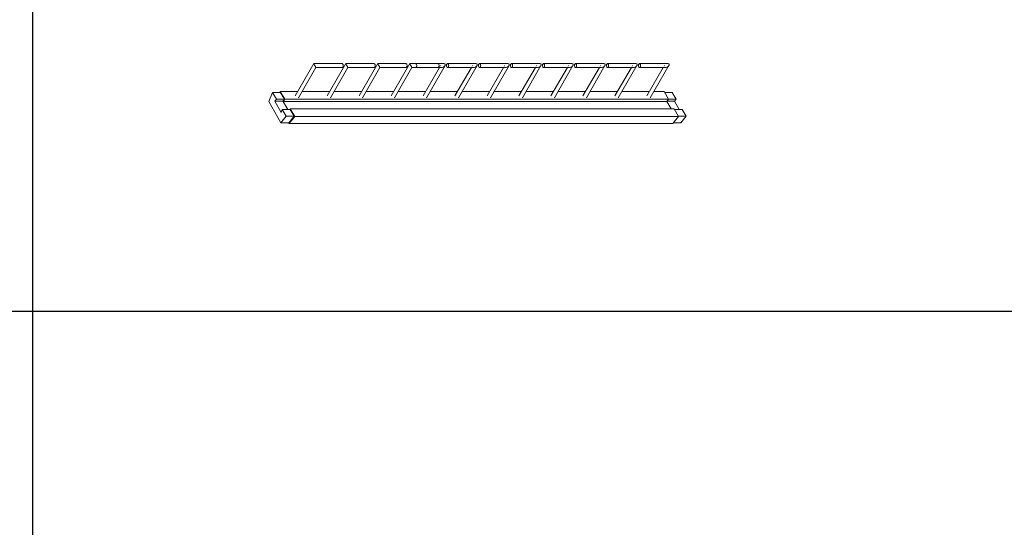
# Model space of a CAD drawing. Units: millimetres. Extents: x 22120 to 50720, y 48129 to 89431.
# Drawn here: x 32488 to 35002, y 54795 to 56091 of the extents above; entities that cross this region are included whole.
import ezdxf

# ---------------------------------------------------------------- set-up
doc = ezdxf.new("R2010")
doc.units = ezdxf.units.MM
doc.layers.add('PLAKA_Construction_Accesories', color=5, linetype='Continuous', lineweight=18)
doc.layers.add('Undef', color=5, linetype='Continuous')
doc.styles.get("Standard").update_dxf_attribs({"font": 'arial.ttf'})

# ---------------------------------------------------------------- blocks, each defined once
blk = doc.blocks.new('*T41')
at = {"color": 0, "linetype": 'ByBlock', "lineweight": -2, "transparency": 16777216}
for p, q in [((0, 0), (28600, 0)), ((0, 0), (0, -41302)), ((28600, 0), (28600, -41302)), ((0, -1603), (28600, -1603)), ((2600, -1603), (2600, -40099)), ((5200, -1603), (5200, -40099)), ((7800, -1603), (7800, -40099)), ((10400, -1603), (10400, -40099)), ((13000, -1603), (13000, -40099)), ((15600, -1603), (15600, -40099)), ((18200, -1603), (18200, -40099)), ((20800, -1603), (20800, -40099)), ((23400, -1603), (23400, -40099)), ((26000, -1603), (26000, -41302)), ((0, -2806), (28600, -2806)), ((0, -4009), (28600, -4009)), ((0, -5212), (28600, -5212)), ((0, -6415), (28600, -6415)), ((0, -7618), (28600, -7618)), ((0, -8821), (28600, -8821)), ((0, -10024), (28600, -10024)), ((0, -11227), (28600, -11227)), ((0, -12430), (28600, -12430)), ((0, -13633), (28600, -13633)), ((0, -14836), (28600, -14836)), ((0, -16039), (28600, -16039)), ((0, -17242), (28600, -17242)), ((0, -18445), (28600, -18445)), ((0, -19648), (28600, -19648)), ((0, -20851), (28600, -20851)), ((0, -22054), (28600, -22054)), ((0, -23257), (28600, -23257)), ((0, -24460), (28600, -24460)), ((0, -25663), (28600, -25663)), ((0, -26866), (28600, -26866)), ((0, -28069), (28600, -28069)), ((0, -29272), (28600, -29272)), ((0, -30475), (28600, -30475)), ((0, -31678), (28600, -31678)), ((0, -32881), (28600, -32881)), ((0, -34084), (28600, -34084)), ((0, -35287), (28600, -35287)), ((0, -36490), (28600, -36490)), ((0, -37693), (28600, -37693)), ((0, -38896), (28600, -38896)), ((0, -40099), (28600, -40099)), ((0, -41302), (28600, -41302))]:
    blk.add_line(p, q, dxfattribs=at)
at = {"color": 169, "transparency": 16777216}
for points in [[(0, 0), (0, -1603), (28600, 0), (28600, -1603)], [(0, -40099), (0, -41302), (26000, -40099), (26000, -41302)], [(26000, -40099), (26000, -41302), (28600, -40099), (28600, -41302)]]:
    blk.add_solid(points, dxfattribs=at)
at = {"color": 0, "transparency": 16777216, "attachment_point": 5}
for s, insert, char_height, width in [('{\\fArial|b1|i0|c0|p34;PLAKA Stabox S FAMILY}', (14300, -801.5), 500, 28597), ('{\\fISOCPEUR|b0|i0|c0|p34;CLOSED systems}', (1300, -2204.5), 150, 2597), ('{\\fISOCPEUR|b0|i0|c0|p34;Side view}', (3900, -2204.5), 150, 2597), ('{\\fISOCPEUR|b0|i0|c0|p34;Front view}', (6500, -2204.5), 150, 2597), ('{\\fISOCPEUR|b0|i0|c0|p34;Bottom view}', (9100, -2204.5), 150, 2597), ('{\\fISOCPEUR|b0|i0|c0|p34;3D}', (11700, -2204.5), 150, 2597), ('{\\fISOCPEUR|b0|i0|c0|p34;OPEN systems}', (14300, -2204.5), 150, 2597), ('{\\fISOCPEUR|b0|i0|c0|p34;Side view}', (16900, -2204.5), 150, 2597), ('{\\fISOCPEUR|b0|i0|c0|p34;Front view}', (19500, -2204.5), 150, 2597), ('{\\fISOCPEUR|b0|i0|c0|p34;Bottom view}', (22100, -2204.5), 150, 2597), ('{\\fISOCPEUR|b0|i0|c0|p34;3D}', (24700, -2204.5), 150, 2597), ('{\\fCalibri|b0|i0|c0|p34;Last edited on:}', (27300, -2204.5), 150, 2597), ('{\\fISOCPEUR|b0|i0|c0|p34;Stabox Closed Default }', (1300, -3407.5), 150, 2597), ('{\\fISOCPEUR|b0|i0|c0|p34;Stabox Open Default}', (14300, -3407.5), 150, 2597), ('{\\fCalibri|b0|i0|c0|p34;July 2019}', (27300, -3407.5), 150, 2597), ('{\\fCalibri|b0|i0|c0|p34;Stabox S Closed 45S-06-200-1250}', (1300, -4610.5), 150, 2597), ('{\\fCalibri|b0|i0|c0;Stabox S Open 45S-06-200-1250', (14300, -4610.5), 150, 2597), ('{\\fCalibri|b0|i0|c0|p34;July 2019}', (27300, -4610.5), 150, 2597), ('{\\fCalibri|b0|i0|c0|p34;Stabox S Closed 45S-06-200-2450}', (1300, -5813.5), 150, 2597), ('{\\fCalibri|b0|i0|c0;Stabox S Open 45S-06-200-2450', (14300, -5813.5), 150, 2597), ('{\\fCalibri|b0|i0|c0|p34;July 2019}', (27300, -5813.5), 150, 2597), ('{\\fCalibri|b0|i0|c0;Stabox S Closed 45S-06-240-1250', (1300, -7016.5), 150, 2597), ('{\\fCalibri|b0|i0|c0;Stabox S Open 45S-06-240-1250', (14300, -7016.5), 150, 2597), ('{\\fCalibri|b0|i0|c0|p34;July 2019}', (27300, -7016.5), 150, 2597), ('{\\fCalibri|b0|i0|c0;Stabox S Closed 45S-06-240-2450', (1300, -8219.5), 150, 2597), ('{\\fCalibri|b0|i0|c0;Stabox S Open 45S-06-240-2450', (14300, -8219.5), 150, 2597), ('{\\fCalibri|b0|i0|c0|p34;July 2019}', (27300, -8219.5), 150, 2597), ('{\\fCalibri|b0|i0|c0;Stabox S Closed 45S-06-300-1250', (1300, -9422.5), 150, 2597), ('{\\fCalibri|b0|i0|c0;Stabox S Open 45S-06-300-1250', (14300, -9422.5), 150, 2597), ('{\\fCalibri|b0|i0|c0|p34;July 2019}', (27300, -9422.5), 150, 2597), ('{\\fCalibri|b0|i0|c0;Stabox S Closed 45S-06-300-2450', (1300, -10625.5), 150, 2597), ('{\\fCalibri|b0|i0|c0;Stabox S Open 45S-06-300-2450', (14300, -10625.5), 150, 2597), ('{\\fCalibri|b0|i0|c0|p34;July 2019}', (27300, -10625.5), 150, 2597), ('{\\fCalibri|b0|i0|c0;Stabox S Closed 45S-08-150-1250', (1300, -11828.5), 150, 2597), ('{\\fCalibri|b0|i0|c0;Stabox S Open 45S-08-150-1250', (14300, -11828.5), 150, 2597), ('{\\fCalibri|b0|i0|c0|p34;July 2019}', (27300, -11828.5), 150, 2597), ('{\\fCalibri|b0|i0|c0;Stabox S Closed 45S-08-150-2450', (1300, -13031.5), 150, 2597), ('{\\fCalibri|b0|i0|c0;Stabox S Open 45S-08-150-2450', (14300, -13031.5), 150, 2597), ('{\\fCalibri|b0|i0|c0|p34;July 2019}', (27300, -13031.5), 150, 2597), ('{\\fCalibri|b0|i0|c0;Stabox S Closed 45S-08-200-1250', (1300, -14234.5), 150, 2597), ('{\\fCalibri|b0|i0|c0;Stabox S Open 45S-08-200-1250', (14300, -14234.5), 150, 2597), ('{\\fCalibri|b0|i0|c0|p34;July 2019}', (27300, -14234.5), 150, 2597), ('{\\fCalibri|b0|i0|c0;Stabox S Closed 45S-08-200-2450', (1300, -15437.5), 150, 2597), ('{\\fCalibri|b0|i0|c0;Stabox S Open 45S-08-200-2450', (14300, -15437.5), 150, 2597), ('{\\fCalibri|b0|i0|c0|p34;July 2019}', (27300, -15437.5), 150, 2597), ('{\\fCalibri|b0|i0|c0;Stabox S Closed 45S-08-240-1250', (1300, -16640.5), 150, 2597), ('{\\fCalibri|b0|i0|c0;Stabox S Open 45S-08-240-1250', (14300, -16640.5), 150, 2597), ('{\\fCalibri|b0|i0|c0|p34;July 2019}', (27300, -16640.5), 150, 2597), ('{\\fCalibri|b0|i0|c0;Stabox S Closed 45S-08-240-2450', (1300, -17843.5), 150, 2597), ('{\\fCalibri|b0|i0|c0;Stabox S Open 45S-08-240-2450', (14300, -17843.5), 150, 2597), ('{\\fCalibri|b0|i0|c0|p34;July 2019}', (27300, -17843.5), 150, 2597), ('{\\fCalibri|b0|i0|c0;Stabox S Closed 45S-10-150-1250', (1300, -19046.5), 150, 2597), ('{\\fCalibri|b0|i0|c0;Stabox S Open 45S-10-150-1250', (14300, -19046.5), 150, 2597), ('{\\fCalibri|b0|i0|c0|p34;July 2019}', (27300, -19046.5), 150, 2597), ('{\\fCalibri|b0|i0|c0;Stabox S Closed 45S-10-150-2450', (1300, -20249.5), 150, 2597), ('{\\fCalibri|b0|i0|c0;Stabox S Open 45S-10-150-2450', (14300, -20249.5), 150, 2597), ('{\\fCalibri|b0|i0|c0|p34;July 2019}', (27300, -20249.5), 150, 2597), ('{\\fCalibri|b0|i0|c0;Stabox S Closed 45S-10-200-1250', (1300, -21452.5), 150, 2597), ('{\\fCalibri|b0|i0|c0;Stabox S Open 45S-10-200-1250', (14300, -21452.5), 150, 2597), ('{\\fCalibri|b0|i0|c0|p34;July 2019}', (27300, -21452.5), 150, 2597), ('{\\fCalibri|b0|i0|c0;Stabox S Closed 45S-10-200-2450', (1300, -22655.5), 150, 2597), ('{\\fCalibri|b0|i0|c0;Stabox S Open 45S-10-200-2450', (14300, -22655.5), 150, 2597), ('{\\fCalibri|b0|i0|c0|p34;July 2019}', (27300, -22655.5), 150, 2597), ('{\\fCalibri|b0|i0|c0;Stabox S Closed 60S-10-150-1250', (1300, -23858.5), 150, 2597), ('{\\fCalibri|b0|i0|c0;Stabox S Open 60S-10-150-1250', (14300, -23858.5), 150, 2597), ('{\\fCalibri|b0|i0|c0|p34;July 2019}', (27300, -23858.5), 150, 2597), ('{\\fCalibri|b0|i0|c0;Stabox S Closed 60S-10-150-2450', (1300, -25061.5), 150, 2597), ('{\\fCalibri|b0|i0|c0;Stabox S Open 60S-10-150-2450', (14300, -25061.5), 150, 2597), ('{\\fCalibri|b0|i0|c0|p34;July 2019}', (27300, -25061.5), 150, 2597), ('{\\fCalibri|b0|i0|c0;Stabox S Closed 60S-10-200-1250', (1300, -26264.5), 150, 2597), ('{\\fCalibri|b0|i0|c0;Stabox S Open 60S-10-200-1250', (14300, -26264.5), 150, 2597), ('{\\fCalibri|b0|i0|c0|p34;July 2019}', (27300, -26264.5), 150, 2597), ('{\\fCalibri|b0|i0|c0;Stabox S Closed 60S-10-200-2450', (1300, -27467.5), 150, 2597), ('{\\fCalibri|b0|i0|c0;Stabox S Open 60S-10-200-2450', (14300, -27467.5), 150, 2597), ('{\\fCalibri|b0|i0|c0|p34;July 2019}', (27300, -27467.5), 150, 2597), ('{\\fCalibri|b0|i0|c0|p34;Stabox S Closed 60S-08-150-1250}', (1300, -28670.5), 150, 2597), ('{\\fCalibri|b0|i0|c0|p34;Stabox S Open 60S-08-150-1250}', (14300, -28670.5), 150, 2597), ('{\\fCalibri|b0|i0|c0|p34;July 2019}', (27300, -28670.5), 150, 2597), ('{\\fCalibri|b0|i0|c0|p34;Stabox S Closed 60S-08-150-2450}', (1300, -29873.5), 150, 2597), ('{\\fCalibri|b0|i0|c0|p34;Stabox S Open 60S-08-150-2450}', (14300, -29873.5), 150, 2597), ('{\\fCalibri|b0|i0|c0|p34;July 2019}', (27300, -29873.5), 150, 2597), ('{\\fCalibri|b0|i0|c0|p34;Stabox S Closed 60S-08-200-1250}', (1300, -31076.5), 150, 2597), ('{\\fCalibri|b0|i0|c0|p34;Stabox S Open 60S-08-200-1250}', (14300, -31076.5), 150, 2597), ('{\\fCalibri|b0|i0|c0|p34;July 2019}', (27300, -31076.5), 150, 2597), ('{\\fCalibri|b0|i0|c0|p34;Stabox S Closed 60S-08-200-2450}', (1300, -32279.5), 150, 2597), ('{\\fCalibri|b0|i0|c0|p34;Stabox S Open 60S-08-200-2450}', (14300, -32279.5), 150, 2597), ('{\\fCalibri|b0|i0|c0|p34;July 2019}', (27300, -32279.5), 150, 2597), ('{\\fCalibri|b0|i0|c0;Stabox S Closed 90S-10-100-1250', (1300, -33482.5), 150, 2597), ('{\\fCalibri|b0|i0|c0;Stabox S Open 90S-10-100-1250', (14300, -33482.5), 150, 2597), ('{\\fCalibri|b0|i0|c0|p34;July 2019}', (27300, -33482.5), 150, 2597), ('{\\fCalibri|b0|i0|c0;Stabox S Closed 90S-10-150-1250', (1300, -34685.5), 150, 2597), ('{\\fCalibri|b0|i0|c0;Stabox S Open 90S-10-150-1250', (14300, -34685.5), 150, 2597), ('{\\fCalibri|b0|i0|c0|p34;July 2019}', (27300, -34685.5), 150, 2597), ('{\\fCalibri|b0|i0|c0;Stabox S Closed 90S-12-100-1250', (1300, -35888.5), 150, 2597), ('{\\fCalibri|b0|i0|c0;Stabox S Open 90S-12-100-1250', (14300, -35888.5), 150, 2597), ('{\\fCalibri|b0|i0|c0|p34;July 2019}', (27300, -35888.5), 150, 2597), ('{\\fCalibri|b0|i0|c0;Stabox S Closed 90S-12-150-1250', (1300, -37091.5), 150, 2597), ('{\\fCalibri|b0|i0|c0;Stabox S Open 90S-12-150-1250', (14300, -37091.5), 150, 2597), ('{\\fCalibri|b0|i0|c0|p34;July 2019}', (27300, -37091.5), 150, 2597), ('{\\fCalibri|b0|i0|c0;Stabox S Closed 90S-12-200-1250', (1300, -38294.5), 150, 2597), ('{\\fCalibri|b0|i0|c0;Stabox S Open 90S-12-200-1250', (14300, -38294.5), 150, 2597), ('{\\fCalibri|b0|i0|c0|p34;July 2019}', (27300, -38294.5), 150, 2597), ('For more info visit www.plakagroup.com', (13000, -40700.5), 450, 25997)]:
    blk.add_mtext(s, dxfattribs=dict(at, insert=insert, char_height=char_height, width=width))
blk = doc.blocks.new('Stabox S - 90S-10-100-1250-296113-_3D_')
at = {"layer": 'PLAKA_Construction_Accesories'}
for p, q in [((81.5, 1776.1), (27.6, 1745)), ((53.9, 1744.6), (82.2, 1761)), ((104.6, 1766.6), (81.5, 1776.1)), ((82.2, 1761), (87.5, 1756.7)), ((82.2, 1761), (82.2, 1740.6)), ((87.5, 1756.7), (104.6, 1766.6)), ((104.6, 1766.6), (104.6, 1746.2)), ((27.6, 1745), (44.1, 1731.7)), ((27.6, 1724.6), (27.6, 1745)), ((44.1, 1731.7), (61.3, 1741.6)), ((61.3, 1741.6), (53.9, 1744.6)), ((61.3, 1741.6), (61.3, 1721.2)), ((82.2, 1740.6), (61.3, 1728.5)), ((82.2, 1740.6), (61.3, 1728.5)), ((61.3, 1727.7), (82, 1739.7)), ((82, 1739.7), (87.3, 1735.4)), ((82, 1739.7), (82, 759.9)), ((87.5, 1736.3), (82.2, 1740.6)), ((87.5, 1736.3), (82.2, 1740.6)), ((87.3, 1735.4), (106.9, 1746.7)), ((87.3, 1735.4), (87.3, 755.6)), ((87.5, 1756.7), (87.5, 1736.3)), ((105.4, 1746.6), (87.5, 1736.3)), ((104.6, 1746.2), (87.5, 1736.3)), ((106.9, 1746.7), (104.6, 1747.6)), ((105.4, 1746.6), (104.6, 1746.9)), ((104.6, 1746.9), (105.4, 1746.6)), ((104.6, 1746.2), (105.4, 1746.6)), ((106.9, 1746.7), (106.9, 1702.6)), ((26.3, 1724.6), (25.6, 1724.2)), ((25.6, 1724.2), (43.3, 1709.9)), ((25.6, 1724.2), (25.6, 744.4)), ((27.6, 1725.4), (26.3, 1724.6)), ((26.3, 1724.6), (43.4, 1710.8)), ((43.4, 1710.8), (26.3, 1724.6)), ((44.1, 1711.2), (27.6, 1724.6)), ((44.1, 1711.2), (27.6, 1724.6)), ((43.3, 1709.9), (62.8, 1721.2)), ((43.3, 1709.9), (43.3, 730.1)), ((61.3, 1721.2), (43.4, 1710.8)), ((43.4, 1710.8), (44.1, 1711.2)), ((44.1, 1731.7), (44.1, 1711.2)), ((61.3, 1721.2), (44.1, 1711.2)), ((62.8, 1721.2), (61.3, 1721.9)), ((62.8, 741.4), (62.8, 1721.2)), ((91, 1700.3), (168.4, 1655.6)), ((178.4, 1661.4), (96, 1708.9)), ((106.9, 1691.1), (106.9, 1621)), ((178.4, 1589.1), (178.4, 1661.4)), ((168.4, 1655.6), (168.4, 1589.1)), ((91, 1618.6), (168.4, 1574)), ((178.4, 1579.7), (96, 1627.3)), ((106.9, 1609.4), (106.9, 1539.3)), ((168.4, 1574), (168.4, 1507.4)), ((178.4, 1507.4), (178.4, 1579.7)), ((91, 1537), (168.4, 1492.3)), ((178.4, 1498.1), (96, 1545.6)), ((106.9, 1527.8), (106.9, 1457.7)), ((168.4, 1492.3), (168.4, 1425.8)), ((178.4, 1425.8), (178.4, 1498.1)), ((178.4, 1416.4), (96, 1464)), ((91, 1455.3), (168.4, 1410.7)), ((106.9, 1446.1), (106.9, 1376)), ((168.4, 1410.7), (168.4, 1344.1)), ((178.4, 1344.1), (178.4, 1416.4)), ((168.4, 1401.3), (168.4, 1334.8)), ((168.4, 1401.3), (168.5, 1400.6)), ((168.5, 1400.6), (169, 1399.9)), ((169, 1399.9), (169.8, 1399.3)), ((169.8, 1399.3), (170.9, 1398.8)), ((170.9, 1398.8), (172.1, 1398.5)), ((172.1, 1398.5), (173.4, 1398.4)), ((173.4, 1398.4), (174.7, 1398.5)), ((174.7, 1398.5), (175.9, 1398.8)), ((175.9, 1398.8), (176.9, 1399.3)), ((176.9, 1399.3), (177.7, 1399.9)), ((177.7, 1399.9), (178.2, 1400.6)), ((178.2, 1400.6), (178.4, 1401.3)), ((178.4, 1329), (178.4, 1401.3)), ((91, 1373.7), (173.4, 1326.1)), ((168.6, 1340.4), (96, 1382.3)), ((106.9, 1364.5), (106.9, 1294.4)), ((168.5, 1343.4), (168.4, 1344.1)), ((169, 1342.7), (168.5, 1343.4)), ((169.8, 1342.1), (169, 1342.7)), ((170.9, 1341.6), (169.8, 1342.1)), ((172.1, 1341.4), (170.9, 1341.6)), ((173.4, 1337.7), (171.9, 1338.5)), ((173.4, 1341.3), (172.1, 1341.4)), ((174.7, 1341.4), (173.4, 1341.3)), ((175.9, 1341.6), (174.7, 1341.4)), ((176.9, 1342.1), (175.9, 1341.6)), ((177.7, 1342.7), (176.9, 1342.1)), ((178.2, 1343.4), (177.7, 1342.7)), ((178.4, 1344.1), (178.2, 1343.4)), ((168.4, 1319.7), (168.4, 1253.1)), ((178.4, 1247.4), (178.4, 1319.7)), ((91, 1292), (173.4, 1244.5)), ((168.6, 1258.8), (96, 1300.7)), ((106.9, 1282.9), (106.9, 1212.7)), ((173.4, 1256), (171.9, 1256.9)), ((168.4, 1238), (168.4, 1171.5)), ((178.4, 1165.7), (178.4, 1238)), ((91, 1210.4), (173.4, 1162.8)), ((168.6, 1177.1), (96, 1219)), ((106.9, 1201.2), (106.9, 1131.1)), ((168.4, 1156.4), (168.4, 1089.8)), ((173.4, 1174.4), (171.9, 1175.2)), ((178.4, 1084.1), (178.4, 1156.4)), ((168.6, 1095.5), (96, 1137.4)), ((91, 1128.7), (173.4, 1081.2)), ((106.9, 1119.6), (106.9, 1049.4)), ((173.4, 1092.7), (171.9, 1093.6)), ((168.6, 1013.8), (96, 1055.7)), ((168.4, 1074.7), (168.4, 1008.2)), ((178.4, 1002.4), (178.4, 1074.7)), ((91, 1047.1), (173.4, 999.5)), ((106.9, 1037.9), (106.9, 967.8)), ((173.4, 1011.1), (171.9, 1011.9)), ((168.4, 993.1), (168.4, 926.5)), ((178.4, 920.8), (178.4, 993.1)), ((91, 965.4), (173.4, 917.9)), ((168.6, 932.2), (96, 974.1)), ((106.9, 956.3), (106.9, 886.1)), ((173.4, 929.4), (171.9, 930.3)), ((168.4, 911.4), (168.4, 844.9)), ((178.4, 839.1), (178.4, 911.4)), ((91, 883.8), (173.4, 836.2)), ((168.6, 850.5), (96, 892.4)), ((106.9, 874.6), (106.9, 804.5)), ((168.4, 829.8), (168.4, 763.2)), ((173.4, 847.8), (171.9, 848.6)), ((178.4, 757.5), (178.4, 829.8)), ((168.6, 768.9), (96, 810.8)), ((91, 802.1), (173.4, 754.6)), ((106.9, 793), (106.9, 766.9)), ((82, 759.9), (62.8, 748.8)), ((87.3, 755.6), (82, 759.9)), ((82.2, 759.8), (82.2, 740.3)), ((106.9, 766.9), (87.3, 755.6)), ((87.5, 755.7), (87.5, 736.1)), ((104.6, 765.6), (104.6, 746)), ((173.4, 766.1), (171.9, 767)), ((43.3, 730.1), (25.6, 744.4)), ((27.6, 724.4), (27.6, 742.8)), ((62.8, 741.4), (43.3, 730.1)), ((44.1, 730.6), (44.1, 711)), ((61.3, 740.6), (61.3, 721)), ((82.2, 740.3), (61.3, 728.3)), ((87.5, 736.1), (82.2, 740.3)), ((104.6, 746), (87.5, 736.1)), ((44.1, 711), (27.6, 724.4)), ((61.3, 721), (44.1, 711))]:
    blk.add_line(p, q, dxfattribs=at)
for points in [[(176.9, 1660.5, 0), (175.9, 1659.9, 0), (174.7, 1659.2, 0), (173.4, 1658.5, 0), (172.1, 1657.7, 0), (170.9, 1657.1, 0), (169.8, 1656.5, 0), (169, 1656, 0), (168.5, 1655.7, 0), (168.4, 1655.6, 0)], [(178.4, 1661.4, 0), (178.2, 1661.3, 0), (177.7, 1661, 0), (176.9, 1660.5, 0)], [(176.9, 1587.1, 0), (175.9, 1586.6, 0), (174.7, 1586.3, 0), (173.4, 1586.2, 0), (172.1, 1586.3, 0), (170.9, 1586.6, 0), (169.8, 1587.1, 0), (169, 1587.7, 0), (168.5, 1588.3, 0), (168.4, 1589.1, 0)], [(178.4, 1589.1, 0), (178.2, 1588.3, 0), (177.7, 1587.7, 0), (176.9, 1587.1, 0)], [(176.9, 1578.9, 0), (175.9, 1578.3, 0), (174.7, 1577.6, 0), (173.4, 1576.8, 0), (172.1, 1576.1, 0), (170.9, 1575.4, 0), (169.8, 1574.8, 0), (169, 1574.3, 0), (168.5, 1574.1, 0), (168.4, 1574, 0)], [(178.4, 1579.7, 0), (178.2, 1579.6, 0), (177.7, 1579.3, 0), (176.9, 1578.9, 0)], [(176.9, 1505.4, 0), (175.9, 1504.9, 0), (174.7, 1504.7, 0), (173.4, 1504.6, 0), (172.1, 1504.7, 0), (170.9, 1504.9, 0), (169.8, 1505.4, 0), (169, 1506, 0), (168.5, 1506.7, 0), (168.4, 1507.4, 0)], [(176.9, 1497.2, 0), (175.9, 1496.6, 0), (174.7, 1495.9, 0), (173.4, 1495.2, 0), (172.1, 1494.5, 0), (170.9, 1493.8, 0), (169.8, 1493.2, 0), (169, 1492.7, 0), (168.5, 1492.4, 0), (168.4, 1492.3, 0)], [(178.4, 1507.4, 0), (178.2, 1506.7, 0), (177.7, 1506, 0), (176.9, 1505.4, 0)], [(178.4, 1498.1, 0), (178.2, 1498, 0), (177.7, 1497.7, 0), (176.9, 1497.2, 0)], [(176.9, 1423.8, 0), (175.9, 1423.3, 0), (174.7, 1423, 0), (173.4, 1422.9, 0), (172.1, 1423, 0), (170.9, 1423.3, 0), (169.8, 1423.8, 0), (169, 1424.4, 0), (168.5, 1425, 0), (168.4, 1425.8, 0)], [(176.9, 1415.6, 0), (175.9, 1415, 0), (174.7, 1414.3, 0), (173.4, 1413.5, 0), (172.1, 1412.8, 0), (170.9, 1412.1, 0), (169.8, 1411.5, 0), (169, 1411, 0), (168.5, 1410.8, 0), (168.4, 1410.7, 0)], [(178.4, 1425.8, 0), (178.2, 1425, 0), (177.7, 1424.4, 0), (176.9, 1423.8, 0)], [(178.4, 1416.4, 0), (178.2, 1416.3, 0), (177.7, 1416, 0), (176.9, 1415.6, 0)], [(168.4, 1334.8, 0), (168.5, 1333.2, 0), (169, 1331.5, 0), (169.8, 1329.9, 0), (170.9, 1328.3, 0), (172.1, 1327.1, 0), (173.4, 1326.1, 0), (174.7, 1325.6, 0), (175.9, 1325.5, 0), (176.9, 1325.8, 0)], [(169.8, 1321.7, 0), (169, 1321.1, 0), (168.5, 1320.4, 0), (168.4, 1319.7, 0), (168.5, 1318.9, 0), (169, 1318.2, 0), (169.8, 1317.6, 0), (170.9, 1317.2, 0), (172.1, 1316.9, 0), (173.4, 1316.8, 0), (174.7, 1316.9, 0), (175.9, 1317.2, 0), (176.9, 1317.6, 0)], [(176.9, 1317.6, 0), (177.7, 1318.2, 0), (178.2, 1318.9, 0), (178.4, 1319.7, 0), (178.2, 1320.4, 0), (177.7, 1321.1, 0), (176.9, 1321.7, 0), (175.9, 1322.2, 0), (174.7, 1322.4, 0), (173.4, 1322.5, 0), (172.1, 1322.4, 0), (170.9, 1322.2, 0), (169.8, 1321.7, 0)], [(176.9, 1325.8, 0), (177.7, 1326.5, 0), (178.2, 1327.6, 0), (178.4, 1329, 0)], [(168.4, 1253.1, 0), (168.5, 1251.5, 0), (169, 1249.9, 0), (169.8, 1248.2, 0), (170.9, 1246.7, 0), (172.1, 1245.4, 0), (173.4, 1244.5, 0), (174.7, 1243.9, 0), (175.9, 1243.8, 0), (176.9, 1244.1, 0)], [(169.8, 1240, 0), (169, 1239.4, 0), (168.5, 1238.7, 0), (168.4, 1238, 0), (168.5, 1237.3, 0), (169, 1236.6, 0), (169.8, 1236, 0), (170.9, 1235.5, 0), (172.1, 1235.2, 0), (173.4, 1235.1, 0), (174.7, 1235.2, 0), (175.9, 1235.5, 0), (176.9, 1236, 0)], [(176.9, 1236, 0), (177.7, 1236.6, 0), (178.2, 1237.3, 0), (178.4, 1238, 0), (178.2, 1238.7, 0), (177.7, 1239.4, 0), (176.9, 1240, 0), (175.9, 1240.5, 0), (174.7, 1240.8, 0), (173.4, 1240.9, 0), (172.1, 1240.8, 0), (170.9, 1240.5, 0), (169.8, 1240, 0)], [(176.9, 1244.1, 0), (177.7, 1244.9, 0), (178.2, 1246, 0), (178.4, 1247.4, 0)], [(168.4, 1171.5, 0), (168.5, 1169.9, 0), (169, 1168.2, 0), (169.8, 1166.6, 0), (170.9, 1165, 0), (172.1, 1163.8, 0), (173.4, 1162.8, 0), (174.7, 1162.3, 0), (175.9, 1162.2, 0), (176.9, 1162.5, 0)], [(169.8, 1158.4, 0), (169, 1157.8, 0), (168.5, 1157.1, 0), (168.4, 1156.4, 0), (168.5, 1155.6, 0), (169, 1154.9, 0), (169.8, 1154.3, 0), (170.9, 1153.9, 0), (172.1, 1153.6, 0), (173.4, 1153.5, 0), (174.7, 1153.6, 0), (175.9, 1153.9, 0), (176.9, 1154.3, 0)], [(176.9, 1154.3, 0), (177.7, 1154.9, 0), (178.2, 1155.6, 0), (178.4, 1156.4, 0), (178.2, 1157.1, 0), (177.7, 1157.8, 0), (176.9, 1158.4, 0), (175.9, 1158.9, 0), (174.7, 1159.1, 0), (173.4, 1159.2, 0), (172.1, 1159.1, 0), (170.9, 1158.9, 0), (169.8, 1158.4, 0)], [(176.9, 1162.5, 0), (177.7, 1163.2, 0), (178.2, 1164.3, 0), (178.4, 1165.7, 0)], [(168.4, 1089.8, 0), (168.5, 1088.2, 0), (169, 1086.6, 0), (169.8, 1084.9, 0), (170.9, 1083.4, 0), (172.1, 1082.1, 0), (173.4, 1081.2, 0), (174.7, 1080.6, 0), (175.9, 1080.5, 0), (176.9, 1080.8, 0)], [(176.9, 1080.8, 0), (177.7, 1081.6, 0), (178.2, 1082.7, 0), (178.4, 1084.1, 0)], [(169.8, 1076.7, 0), (169, 1076.1, 0), (168.5, 1075.4, 0), (168.4, 1074.7, 0), (168.5, 1074, 0), (169, 1073.3, 0), (169.8, 1072.7, 0), (170.9, 1072.2, 0), (172.1, 1071.9, 0), (173.4, 1071.8, 0), (174.7, 1071.9, 0), (175.9, 1072.2, 0), (176.9, 1072.7, 0)], [(176.9, 1072.7, 0), (177.7, 1073.3, 0), (178.2, 1074, 0), (178.4, 1074.7, 0), (178.2, 1075.4, 0), (177.7, 1076.1, 0), (176.9, 1076.7, 0), (175.9, 1077.2, 0), (174.7, 1077.5, 0), (173.4, 1077.6, 0), (172.1, 1077.5, 0), (170.9, 1077.2, 0), (169.8, 1076.7, 0)], [(168.4, 1008.2, 0), (168.5, 1006.6, 0), (169, 1004.9, 0), (169.8, 1003.3, 0), (170.9, 1001.7, 0), (172.1, 1000.5, 0), (173.4, 999.5, 0), (174.7, 999, 0), (175.9, 998.9, 0), (176.9, 999.2, 0)], [(169.8, 995.1, 0), (169, 994.5, 0), (168.5, 993.8, 0), (168.4, 993.1, 0), (168.5, 992.3, 0), (169, 991.6, 0), (169.8, 991, 0), (170.9, 990.6, 0), (172.1, 990.3, 0), (173.4, 990.2, 0), (174.7, 990.3, 0), (175.9, 990.6, 0), (176.9, 991, 0)], [(176.9, 991, 0), (177.7, 991.6, 0), (178.2, 992.3, 0), (178.4, 993.1, 0), (178.2, 993.8, 0), (177.7, 994.5, 0), (176.9, 995.1, 0), (175.9, 995.6, 0), (174.7, 995.8, 0), (173.4, 995.9, 0), (172.1, 995.8, 0), (170.9, 995.6, 0), (169.8, 995.1, 0)], [(176.9, 999.2, 0), (177.7, 999.9, 0), (178.2, 1001, 0), (178.4, 1002.4, 0)], [(168.4, 926.5, 0), (168.5, 924.9, 0), (169, 923.3, 0), (169.8, 921.6, 0), (170.9, 920.1, 0), (172.1, 918.8, 0), (173.4, 917.9, 0), (174.7, 917.3, 0), (175.9, 917.2, 0), (176.9, 917.5, 0)], [(169.8, 913.4, 0), (169, 912.8, 0), (168.5, 912.1, 0), (168.4, 911.4, 0), (168.5, 910.7, 0), (169, 910, 0), (169.8, 909.4, 0), (170.9, 908.9, 0), (172.1, 908.6, 0), (173.4, 908.5, 0), (174.7, 908.6, 0), (175.9, 908.9, 0), (176.9, 909.4, 0)], [(176.9, 909.4, 0), (177.7, 910, 0), (178.2, 910.7, 0), (178.4, 911.4, 0), (178.2, 912.1, 0), (177.7, 912.8, 0), (176.9, 913.4, 0), (175.9, 913.9, 0), (174.7, 914.2, 0), (173.4, 914.3, 0), (172.1, 914.2, 0), (170.9, 913.9, 0), (169.8, 913.4, 0)], [(176.9, 917.5, 0), (177.7, 918.3, 0), (178.2, 919.4, 0), (178.4, 920.8, 0)], [(168.4, 844.9, 0), (168.5, 843.3, 0), (169, 841.6, 0), (169.8, 840, 0), (170.9, 838.4, 0), (172.1, 837.2, 0), (173.4, 836.2, 0), (174.7, 835.7, 0), (175.9, 835.6, 0), (176.9, 835.9, 0)], [(169.8, 831.8, 0), (169, 831.2, 0), (168.5, 830.5, 0), (168.4, 829.8, 0), (168.5, 829, 0), (169, 828.3, 0), (169.8, 827.7, 0), (170.9, 827.3, 0), (172.1, 827, 0), (173.4, 826.9, 0), (174.7, 827, 0), (175.9, 827.3, 0), (176.9, 827.7, 0)], [(176.9, 827.7, 0), (177.7, 828.3, 0), (178.2, 829, 0), (178.4, 829.8, 0), (178.2, 830.5, 0), (177.7, 831.2, 0), (176.9, 831.8, 0), (175.9, 832.3, 0), (174.7, 832.5, 0), (173.4, 832.6, 0), (172.1, 832.5, 0), (170.9, 832.3, 0), (169.8, 831.8, 0)], [(176.9, 835.9, 0), (177.7, 836.6, 0), (178.2, 837.7, 0), (178.4, 839.1, 0)], [(168.4, 763.2, 0), (168.5, 761.6, 0), (169, 760, 0), (169.8, 758.3, 0), (170.9, 756.8, 0), (172.1, 755.5, 0), (173.4, 754.6, 0), (174.7, 754, 0), (175.9, 753.9, 0), (176.9, 754.2, 0)], [(176.9, 754.2, 0), (177.7, 755, 0), (178.2, 756.1, 0), (178.4, 757.5, 0)]]:
    blk.add_polyline3d(points, dxfattribs=at)

msp = doc.modelspace()

# ---------------------------------------------------------------- block references
msp.add_blockref('*T41', (22120.4, 89431.1))
at = {"layer": 'Undef', "zscale": 10, "rotation": 90}
msp.add_blockref('Stabox S - 90S-10-100-1250-296113-_3D_', (34900, 55800), dxfattribs=at)

doc.saveas('drawing.dxf')
